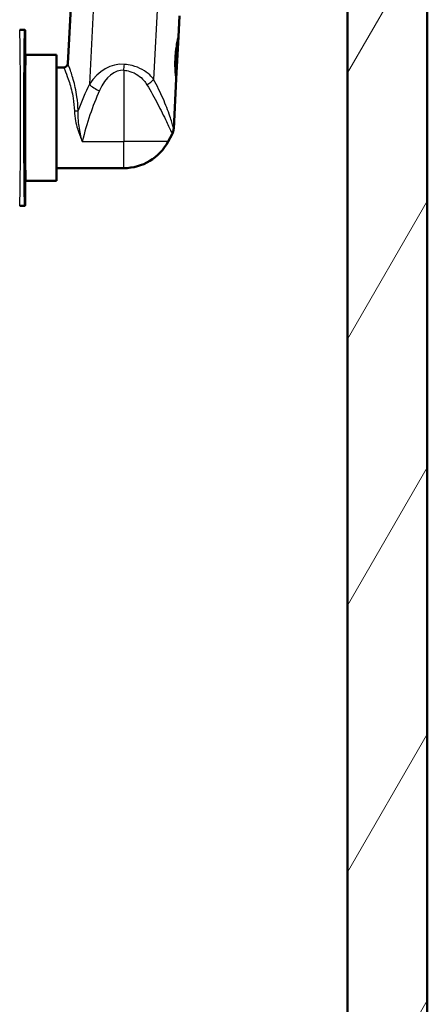
# Paper-space layout 'DF_1' of a CAD drawing. Units: millimetres. Extents: x 0 to 2100, y 0 to 3875.
# Drawn here: x 1313 to 1410, y 1298 to 1533 of the extents above; entities that cross this region are included whole.
import ezdxf

# ---------------------------------------------------------------- set-up
doc = ezdxf.new("R2010")
doc.units = ezdxf.units.MM
doc.header["$LTSCALE"] = 10
for name, color, linetype, lineweight in [('Hatch', 7, 'Continuous', 9), ('Visible Edges(ISO)', 7, 'Continuous', 50), ('Visible Tangent Edges(ISO)', 7, 'Continuous', 25)]:
    doc.layers.add(name, color=color, linetype=linetype, lineweight=lineweight)

psp = doc.layouts.new('DF_1')

# ---------------------------------------------------------------- hatches: boundary and pattern name
at = {"layer": 'Hatch'}
h = psp.add_hatch(dxfattribs=at)
h.set_pattern_fill('ANSI31', color=256, scale=254, angle=15, style=0)
h.set_pattern_definition([(60, (0, 0), (-27.4963, 15.875), [])])
h.paths.add_polyline_path([(1390.82, 1729.91), (1390.82, 974.21), (828.82, 974.21), (828.82, 1729.91), (809.82, 1729.91), (809.82, 955.21), (1409.82, 955.21), (1409.82, 1729.91)])

# ---------------------------------------------------------------- linework, layer by layer
at = {"layer": 'Visible Edges(ISO)'}
for p, q in [((1390.82, 1729.91), (1390.82, 974.21)), ((1409.82, 955.21), (1409.82, 1729.91)), ((1330.84, 1649.23), (1324.18, 1522.19)), ((1350.81, 1533.53), (1350.55, 1528.54)), ((1312.72, 1530.24), (1313.82, 1530.24)), ((1314.02, 1524.44), (1314.02, 1530.04)), ((1350.55, 1528.54), (1350.03, 1518.55)), ((1314.22, 1524.24), (1321.52, 1524.24)), ((1321.52, 1494.24), (1321.52, 1524.24)), ((1321.52, 1521.24), (1323.18, 1521.24)), ((1350.03, 1518.55), (1349.4, 1506.62)), ((1348.11, 1503.6), (1349.05, 1505.37)), ((1321.52, 1497.24), (1337.52, 1497.24)), ((1314.02, 1488.44), (1314.02, 1494.04)), ((1314.22, 1494.24), (1321.52, 1494.24)), ((1312.72, 1488.24), (1313.82, 1488.24))]:
    psp.add_line(p, q, dxfattribs=at)
for centre, radius, start, end in [((1323.18, 1522.24), 1, 270, 357), ((1346.4, 1506.78), 3, 331.9275, 357), ((1337.52, 1509.24), 12, 270, 331.9275)]:
    psp.add_arc(centre, radius, start, end, dxfattribs=at)
for points, knots in [([(1313.82, 1530.24), (1313.85, 1530.24), (1313.87, 1530.24), (1313.92, 1530.22), (1313.94, 1530.2), (1313.98, 1530.17), (1313.99, 1530.14), (1314.01, 1530.1), (1314.02, 1530.07), (1314.02, 1530.04)], [0, 0, 0, 0, 0.25, 0.25, 0.5, 0.5, 0.75, 0.75, 1, 1, 1, 1]), ([(1350.03, 1518.55), (1350.03, 1518.55), (1350.01, 1518.68), (1349.95, 1519.19), (1349.91, 1519.58), (1349.83, 1520.47), (1349.8, 1521.03), (1349.78, 1522.27), (1349.79, 1522.94), (1349.85, 1524.2), (1349.91, 1524.86), (1350.07, 1526.09), (1350.16, 1526.65), (1350.32, 1527.53), (1350.4, 1527.91), (1350.52, 1528.41), (1350.55, 1528.54), (1350.55, 1528.54)], [0.755251, 0.755251, 0.755251, 0.755251, 0.94406, 0.94406, 1.132868, 1.132868, 1.321685, 1.321685, 1.510501, 1.510501, 1.699318, 1.699318, 1.888135, 1.888135, 2.076943, 2.076943, 2.265752, 2.265752, 2.265752, 2.265752]), ([(1314.02, 1524.44), (1314.02, 1524.42), (1314.03, 1524.39), (1314.05, 1524.34), (1314.06, 1524.32), (1314.1, 1524.28), (1314.12, 1524.27), (1314.17, 1524.25), (1314.19, 1524.24), (1314.22, 1524.24)], [0, 0, 0, 0, 0.25, 0.25, 0.5, 0.5, 0.75, 0.75, 1, 1, 1, 1]), ([(1314.02, 1494.04), (1314.02, 1494.07), (1314.03, 1494.1), (1314.05, 1494.14), (1314.06, 1494.17), (1314.1, 1494.2), (1314.12, 1494.22), (1314.17, 1494.24), (1314.19, 1494.24), (1314.22, 1494.24)], [0, 0, 0, 0, 0.25, 0.25, 0.5, 0.5, 0.75, 0.75, 1, 1, 1, 1]), ([(1313.82, 1488.24), (1313.85, 1488.24), (1313.87, 1488.25), (1313.92, 1488.27), (1313.94, 1488.28), (1313.98, 1488.32), (1313.99, 1488.34), (1314.01, 1488.39), (1314.02, 1488.42), (1314.02, 1488.44)], [0, 0, 0, 0, 0.25, 0.25, 0.5, 0.5, 0.75, 0.75, 1, 1, 1, 1])]:
    psp.add_open_spline(points, degree=3, knots=knots, dxfattribs=at)
at = {"layer": 'Visible Tangent Edges(ISO)'}
for p, q in [((1336.23, 1648.95), (1329.33, 1517.24)), ((1351.41, 1648.16), (1344.61, 1518.39)), ((1337.52, 1520.57), (1337.52, 1503.6)), ((1327.64, 1503.6), (1337.52, 1503.6)), ((1348.11, 1503.6), (1337.52, 1503.6)), ((1337.52, 1497.24), (1337.52, 1503.6))]:
    psp.add_line(p, q, dxfattribs=at)
for centre, major_axis, ratio, start_param, end_param in [((1312.72, 1509.24), (0, 21), 0.008644, 3.141593, 6.283185), ((1313.82, 1509.24), (0, -21), 0.008644, 3.141593, 6.283185), ((1314.02, 1509.24), (0, 20.8), 0.008727, 6.283101, 9.424862), ((1314.02, 1509.24), (0, -15.2), 0.008727, 3.141707, 6.28307), ((1314.22, 1509.24), (0, 15), 0.008843, 0, 3.141593), ((1336.55, 1509.81), (1.31, 12.15), 0.776888, 0.019375, 0.997797), ((1336.55, 1508.39), (0.89, 12.18), 0.532024, 6.270988, 7.24941), ((1337.52, 1521.98), (0.29, 2.99), 0.051056, 4.224886, 4.714619), ((1342.21, 1518.52), (2.7, 1.32), 0.543257, 4.751544, 5.487055), ((1349.54, 1490.12), (3.53, 44.95), 0.598451, 0.970784, 1.136284), ((1331.73, 1517.12), (-2.73, 1.24), 0.43698, 0.730254, 1.766204), ((1349.54, 1488.71), (3.29, 44.97), 0.532024, 0.966225, 1.272487), ((1325.74, 1511.01), (-1, -0.019), 0.135449, 1.568287, 2.658766)]:
    psp.add_ellipse(centre, major_axis=major_axis, ratio=ratio, start_param=start_param, end_param=end_param, dxfattribs=at)
for points, knots in [([(1323.18, 1521.24), (1323.19, 1521.24), (1323.36, 1520.87), (1323.89, 1519.56), (1324.22, 1518.71), (1324.9, 1516.6), (1325.24, 1515.31), (1325.62, 1512.93), (1325.71, 1511.91), (1325.74, 1510.87)], [1.886203, 1.886203, 1.886203, 1.886203, 2.445159, 2.445159, 2.925153, 2.925153, 3.430731, 3.430731, 3.772405, 3.772405, 3.772405, 3.772405]), ([(1326.62, 1510.96), (1326.6, 1512.09), (1326.51, 1513.19), (1326.15, 1515.77), (1325.82, 1517.17), (1325.18, 1519.45), (1324.86, 1520.36), (1324.35, 1521.78), (1324.18, 1522.19), (1324.18, 1522.19)], [-3.772405, -3.772405, -3.772405, -3.772405, -3.430731, -3.430731, -2.925153, -2.925153, -2.445159, -2.445159, -1.886203, -1.886203, -1.886203, -1.886203]), ([(1344.61, 1518.39), (1344.35, 1518.75), (1344.04, 1519.11), (1343.2, 1519.91), (1342.62, 1520.35), (1341.22, 1521.12), (1340.39, 1521.45), (1338.9, 1521.82), (1338.29, 1521.92), (1337.67, 1521.97)], [0, 0, 0, 0, 0.1426949, 0.1426949, 0.3401564, 0.3401564, 0.5437028, 0.5437028, 0.6709193, 0.6709193, 0.6709193, 0.6709193]), ([(1337.52, 1520.57), (1338.01, 1520.53), (1338.49, 1520.44), (1339.66, 1520.09), (1340.32, 1519.78), (1341.43, 1519.03), (1341.89, 1518.6), (1342.57, 1517.81), (1342.82, 1517.46), (1343.03, 1517.1)], [-0.6709193, -0.6709193, -0.6709193, -0.6709193, -0.5437028, -0.5437028, -0.3401564, -0.3401564, -0.1426949, -0.1426949, 0, 0, 0, 0]), ([(1349.4, 1506.62), (1349.4, 1506.62), (1349.4, 1506.62), (1349.39, 1506.66), (1349.35, 1506.81), (1349.21, 1507.33), (1349.1, 1507.72), (1348.83, 1508.61), (1348.67, 1509.11), (1348.06, 1510.92), (1347.51, 1512.37), (1346.21, 1515.33), (1345.46, 1516.85), (1344.61, 1518.39)], [-1.971936, -1.971936, -1.971936, -1.971936, -1.945045, -1.945045, -1.721829, -1.721829, -1.470503, -1.470503, -1.219178, -1.219178, -0.609591, -0.609591, 0, 0, 0, 0]), ([(1343.03, 1517.1), (1343.96, 1515.57), (1344.8, 1514.05), (1346.35, 1511.1), (1347.05, 1509.66), (1347.91, 1507.85), (1348.14, 1507.35), (1348.55, 1506.46), (1348.72, 1506.08), (1348.96, 1505.56), (1349.04, 1505.4), (1349.05, 1505.37), (1349.05, 1505.37), (1349.05, 1505.37)], [0, 0, 0, 0, 0.609591, 0.609591, 1.219178, 1.219178, 1.470503, 1.470503, 1.721829, 1.721829, 1.945045, 1.945045, 1.971936, 1.971936, 1.971936, 1.971936]), ([(1325.74, 1510.87), (1325.75, 1510.08), (1325.86, 1509.28), (1326.27, 1507.24), (1326.66, 1506.03), (1327.28, 1504.45), (1327.46, 1504.01), (1327.64, 1503.6)], [-0.8332708, -0.8332708, -0.8332708, -0.8332708, -0.5749359, -0.5749359, -0.1616001, -0.1616001, 0.0014942, 0.0014942, 0.0014942, 0.0014942]), ([(1327.64, 1503.6), (1327.53, 1504.04), (1327.41, 1504.49), (1327.05, 1506.12), (1326.82, 1507.35), (1326.62, 1509.39), (1326.59, 1510.18), (1326.62, 1510.96)], [-0.0014942, -0.0014942, -0.0014942, -0.0014942, 0.1616001, 0.1616001, 0.5749359, 0.5749359, 0.8332708, 0.8332708, 0.8332708, 0.8332708])]:
    psp.add_open_spline(points, degree=3, knots=knots, dxfattribs=at)

doc.saveas('drawing.dxf')
